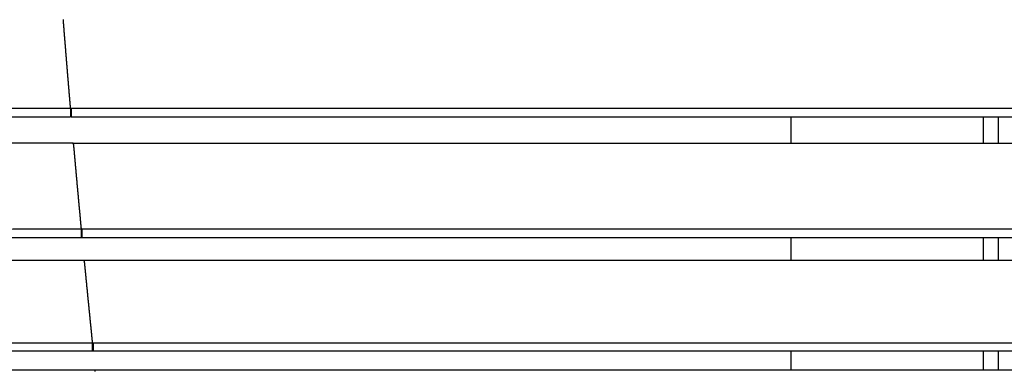
# Model space of a CAD drawing. Units: inches. Extents: x 0 to 22553, y -5362 to 5362.
# Drawn here: x 17039 to 17169, y -2084 to -2038 of the extents above; entities that cross this region are included whole.
import ezdxf

# ---------------------------------------------------------------- set-up
doc = ezdxf.new("R2010")
doc.units = ezdxf.units.IN
doc.header["$MEASUREMENT"] = 0
doc.layers.add('LG-DIM', color=7, linetype='Continuous')
doc.layers.add('LG-Product', color=3, linetype='Continuous')
doc.styles.add('GHS', font='Dotum.ttf')
doc.dimstyles.new('LG_DIM', dxfattribs={"dimtxt": 50, "dimasz": 40, "dimexe": 30, "dimexo": 20, "dimgap": 20, "dimtad": 1, "dimdec": 0, "dimzin": 0, "dimdsep": 46, "dimtxsty": 'GHS', "dimcen": 0.09, "dimclrd": 7, "dimclre": 7, "dimadec": 0, "dimazin": 0, "dimtfac": 1, "dimtdec": 0, "dimtix": 1, "dimtofl": 0, "dimtmove": 0, "dimatfit": 3, "dimfxl": 30, "dimtolj": 1, "dimtzin": 0, "dimarcsym": 0})

# ---------------------------------------------------------------- blocks, each defined once
blk = doc.blocks.new('*D46')
at = {"layer": 'Defpoints', "color": 0, "transparency": 16777216}
for p in [(16804.01, -1891.59), (17964.01, -1891.59), (17964.01, -2362.03)]:
    blk.add_point(p, dxfattribs=at)
at = {"layer": 'LG-DIM', "color": 7, "lineweight": -2, "transparency": 16777216}
for p, q in [((16804.01, -1911.59), (16804.01, -2392.03)), ((17964.01, -1911.59), (17964.01, -2392.03)), ((16844.01, -2362.03), (17924.01, -2362.03))]:
    blk.add_line(p, q, dxfattribs=at)
at = {"layer": 'LG-DIM', "color": 7, "transparency": 16777216}
for points in [[(16844.01, -2355.36), (16844.01, -2368.69), (16804.01, -2362.03)], [(17924.01, -2355.36), (17924.01, -2368.69), (17964.01, -2362.03)]]:
    blk.add_solid(points, dxfattribs=at)
at = {"layer": 'LG-DIM', "color": 0, "transparency": 16777216, "insert": (17384.01, -2316.99), "char_height": 50, "attachment_point": 5, "style": 'GHS'}
blk.add_mtext('\\A1;1160', dxfattribs=at)
blk = doc.blocks.new('*D47')
at = {"layer": 'Defpoints', "color": 0, "transparency": 16777216}
for p in [(17111.8, -1641.59), (16604.84, -2141.59), (17111.8, -2141.59)]:
    blk.add_point(p, dxfattribs=at)
at = {"layer": 'LG-DIM', "color": 7, "lineweight": -2, "transparency": 16777216}
for p, q in [((17091.8, -1641.59), (16574.84, -1641.59)), ((16604.84, -1681.59), (16604.84, -2101.59)), ((17091.8, -2141.59), (16574.84, -2141.59))]:
    blk.add_line(p, q, dxfattribs=at)
at = {"layer": 'LG-DIM', "color": 7, "transparency": 16777216}
for points in [[(16598.17, -1681.59), (16611.5, -1681.59), (16604.84, -1641.59)], [(16598.17, -2101.59), (16611.5, -2101.59), (16604.84, -2141.59)]]:
    blk.add_solid(points, dxfattribs=at)
at = {"layer": 'LG-DIM', "color": 0, "transparency": 16777216, "insert": (16559.8, -1891.59), "char_height": 50, "attachment_point": 5, "rotation": 90, "style": 'GHS'}
blk.add_mtext('\\A1;500', dxfattribs=at)

msp = doc.modelspace()

# ---------------------------------------------------------------- linework, layer by layer
at = {"layer": 'LG-Product'}
for p, q in [((17721.96, -2049.48), (17046.01, -2049.48)), ((17046.01, -2050.59), (17721.96, -2050.59)), ((17141.29, -2054.09), (17141.29, -2050.59)), ((17166.69, -2050.59), (17166.69, -2054.09)), ((17168.69, -2050.59), (17168.69, -2054.09)), ((17046.31, -2054.09), (17166.69, -2054.09)), ((17166.69, -2054.09), (17168.69, -2054.09)), ((17168.69, -2054.09), (17173.69, -2054.09)), ((17720.52, -2065.48), (17047.46, -2065.48)), ((17047.46, -2066.59), (17720.52, -2066.59)), ((17141.29, -2069.59), (17141.29, -2066.59)), ((17166.69, -2066.59), (17166.69, -2069.59)), ((17168.69, -2066.59), (17168.69, -2069.59)), ((17047.74, -2069.59), (17166.69, -2069.59)), ((17166.69, -2069.59), (17168.69, -2069.59)), ((17168.69, -2069.59), (17173.69, -2069.59)), ((17719.03, -2080.56), (17048.94, -2080.56)), ((17048.94, -2081.59), (17719.03, -2081.59)), ((17141.29, -2084.09), (17141.29, -2081.59)), ((17166.69, -2081.59), (17166.69, -2084.09)), ((17168.69, -2081.59), (17168.69, -2084.09)), ((17049.25, -2084.09), (17166.69, -2084.09)), ((17166.69, -2084.09), (17168.69, -2084.09)), ((17168.69, -2084.09), (17173.69, -2084.09))]:
    msp.add_line(p, q, dxfattribs=at)
for points, knots in [([(17044.95, -2037.73), (17044.95, -2037.74), (17044.95, -2037.77), (17044.95, -2037.8), (17044.96, -2037.83), (17044.96, -2037.86), (17044.96, -2037.9), (17044.97, -2037.93), (17044.97, -2037.96), (17044.97, -2038), (17044.97, -2038.03), (17044.98, -2038.07), (17044.98, -2038.1), (17044.98, -2038.14), (17044.98, -2038.17), (17044.99, -2038.21), (17044.99, -2038.24), (17044.99, -2038.28), (17045, -2038.32), (17045, -2038.35), (17045, -2038.39), (17045, -2038.43), (17045.01, -2038.46), (17045.01, -2038.5), (17045.01, -2038.54), (17045.02, -2038.58), (17045.02, -2038.62), (17045.02, -2038.66), (17045.03, -2038.7), (17045.03, -2038.74), (17045.03, -2038.78), (17045.04, -2038.82), (17045.04, -2038.86), (17045.04, -2038.9), (17045.05, -2038.94), (17045.05, -2038.98), (17045.05, -2039.02), (17045.06, -2039.06), (17045.06, -2039.1), (17045.06, -2039.15), (17045.07, -2039.19), (17045.07, -2039.23), (17045.07, -2039.27), (17045.08, -2039.32), (17045.08, -2039.36), (17045.08, -2039.4), (17045.09, -2039.45), (17045.09, -2039.49), (17045.09, -2039.54), (17045.1, -2039.58), (17045.1, -2039.63), (17045.1, -2039.67), (17045.11, -2039.72), (17045.11, -2039.77), (17045.12, -2039.81), (17045.12, -2039.86), (17045.12, -2039.91), (17045.13, -2039.95), (17045.13, -2040), (17045.13, -2040.05), (17045.14, -2040.1), (17045.14, -2040.14), (17045.15, -2040.19), (17045.15, -2040.24), (17045.15, -2040.29), (17045.16, -2040.34), (17045.16, -2040.39), (17045.17, -2040.44), (17045.17, -2040.49), (17045.17, -2040.54), (17045.18, -2040.59), (17045.18, -2040.64), (17045.19, -2040.69), (17045.19, -2040.74), (17045.2, -2040.8), (17045.2, -2040.85), (17045.2, -2040.9), (17045.21, -2040.95), (17045.21, -2041.01), (17045.22, -2041.06), (17045.22, -2041.11), (17045.23, -2041.17), (17045.23, -2041.22), (17045.23, -2041.28), (17045.24, -2041.33), (17045.24, -2041.38), (17045.25, -2041.44), (17045.25, -2041.49), (17045.26, -2041.55), (17045.26, -2041.61), (17045.27, -2041.66), (17045.27, -2041.72), (17045.27, -2041.78), (17045.28, -2041.83), (17045.28, -2041.89), (17045.29, -2041.95), (17045.29, -2042.01), (17045.3, -2042.06), (17045.3, -2042.12), (17045.31, -2042.18), (17045.31, -2042.24), (17045.32, -2042.3), (17045.32, -2042.36), (17045.33, -2042.42), (17045.33, -2042.48), (17045.34, -2042.54), (17045.34, -2042.6), (17045.35, -2042.66), (17045.35, -2042.72), (17045.36, -2042.78), (17045.36, -2042.84), (17045.37, -2042.9), (17045.37, -2042.97), (17045.38, -2043.03), (17045.38, -2043.09), (17045.39, -2043.15), (17045.39, -2043.22), (17045.4, -2043.28), (17045.4, -2043.34), (17045.41, -2043.41), (17045.41, -2043.47), (17045.42, -2043.53), (17045.42, -2043.6), (17045.43, -2043.66), (17045.43, -2043.73), (17045.44, -2043.79), (17045.44, -2043.86), (17045.45, -2043.93), (17045.46, -2043.99), (17045.46, -2044.06), (17045.47, -2044.13), (17045.47, -2044.19), (17045.48, -2044.26), (17045.48, -2044.33), (17045.49, -2044.39), (17045.49, -2044.46), (17045.5, -2044.53), (17045.51, -2044.6), (17045.51, -2044.67), (17045.52, -2044.74), (17045.52, -2044.81), (17045.53, -2044.88), (17045.53, -2044.95), (17045.54, -2045.02), (17045.55, -2045.09), (17045.55, -2045.16), (17045.56, -2045.23), (17045.56, -2045.3), (17045.57, -2045.37), (17045.58, -2045.44), (17045.58, -2045.51), (17045.59, -2045.58), (17045.59, -2045.66), (17045.6, -2045.73), (17045.61, -2045.8), (17045.61, -2045.87), (17045.62, -2045.95), (17045.62, -2046.02), (17045.63, -2046.09), (17045.64, -2046.17), (17045.64, -2046.24), (17045.65, -2046.32), (17045.65, -2046.39), (17045.66, -2046.47), (17045.67, -2046.54), (17045.67, -2046.62), (17045.68, -2046.69), (17045.69, -2046.77), (17045.69, -2046.84), (17045.7, -2046.92), (17045.71, -2047), (17045.71, -2047.07), (17045.72, -2047.15), (17045.72, -2047.23), (17045.73, -2047.3), (17045.74, -2047.38), (17045.74, -2047.46), (17045.75, -2047.54), (17045.76, -2047.62), (17045.76, -2047.69), (17045.77, -2047.77), (17045.78, -2047.85), (17045.78, -2047.93), (17045.79, -2048.01), (17045.8, -2048.09), (17045.8, -2048.17), (17045.81, -2048.25), (17045.82, -2048.33), (17045.82, -2048.41), (17045.83, -2048.49), (17045.84, -2048.57), (17045.84, -2048.66), (17045.85, -2048.74), (17045.86, -2048.82), (17045.87, -2048.9), (17045.87, -2048.98), (17045.88, -2049.06), (17045.89, -2049.15), (17045.89, -2049.23), (17045.9, -2049.31), (17045.91, -2049.4), (17045.91, -2049.45), (17045.92, -2049.48)], [0, 0, 0, 0, 0.004497, 0.008999, 0.013506, 0.018018, 0.022535, 0.027058, 0.031586, 0.036118, 0.040656, 0.0452, 0.049748, 0.054302, 0.058861, 0.063425, 0.067994, 0.072568, 0.077148, 0.081733, 0.086323, 0.090918, 0.095519, 0.100124, 0.104735, 0.109352, 0.113973, 0.1186, 0.123232, 0.127869, 0.132512, 0.13716, 0.141813, 0.146471, 0.151134, 0.155803, 0.160477, 0.165157, 0.169841, 0.174531, 0.179226, 0.183927, 0.188632, 0.193343, 0.198059, 0.202781, 0.207507, 0.212239, 0.216977, 0.221719, 0.226467, 0.23122, 0.235978, 0.240742, 0.24551, 0.250284, 0.255063, 0.259848, 0.264638, 0.269433, 0.274233, 0.279038, 0.283849, 0.288665, 0.293486, 0.298312, 0.303143, 0.30798, 0.312822, 0.317669, 0.322521, 0.327379, 0.332241, 0.337109, 0.341982, 0.34686, 0.351743, 0.356632, 0.361525, 0.366424, 0.371328, 0.376237, 0.381151, 0.38607, 0.390995, 0.395924, 0.400858, 0.405798, 0.410743, 0.415692, 0.420647, 0.425607, 0.430572, 0.435542, 0.440517, 0.445497, 0.450482, 0.455472, 0.460467, 0.465467, 0.470472, 0.475482, 0.480496, 0.485516, 0.490541, 0.495571, 0.500605, 0.505645, 0.510689, 0.515739, 0.520793, 0.525852, 0.530916, 0.535985, 0.541059, 0.546137, 0.551221, 0.556309, 0.561402, 0.5665, 0.571602, 0.57671, 0.581822, 0.586939, 0.592061, 0.597187, 0.602318, 0.607454, 0.612595, 0.61774, 0.62289, 0.628045, 0.633204, 0.638368, 0.643537, 0.64871, 0.653888, 0.659071, 0.664258, 0.66945, 0.674646, 0.679847, 0.685052, 0.690263, 0.695477, 0.700696, 0.70592, 0.711149, 0.716381, 0.721619, 0.72686, 0.732107, 0.737357, 0.742613, 0.747872, 0.753137, 0.758405, 0.763678, 0.768956, 0.774238, 0.779524, 0.784815, 0.79011, 0.79541, 0.800714, 0.806022, 0.811335, 0.816652, 0.821973, 0.827299, 0.832629, 0.837963, 0.843302, 0.848645, 0.853993, 0.859345, 0.864701, 0.870061, 0.875426, 0.880795, 0.886168, 0.891546, 0.896928, 0.902314, 0.907705, 0.913099, 0.918499, 0.923902, 0.92931, 0.934722, 0.940138, 0.945558, 0.950983, 0.956412, 0.961846, 0.967284, 0.972726, 0.978172, 0.983622, 0.989077, 0.994536, 1, 1, 1, 1]), ([(17045.92, -2049.48), (17041.15, -2049.48), (17036.39, -2049.48), (17026.87, -2049.49), (17022.11, -2049.5), (17012.58, -2049.52), (17007.82, -2049.54), (16998.3, -2049.56), (16993.54, -2049.58), (16984.02, -2049.61), (16979.26, -2049.63), (16972.12, -2049.66), (16969.74, -2049.67), (16964.98, -2049.69), (16962.6, -2049.7), (16955.46, -2049.72), (16950.7, -2049.74), (16941.19, -2049.77), (16936.43, -2049.79), (16931.68, -2049.8)], [0, 0, 0, 0, 0.125, 0.125, 0.25, 0.25, 0.375, 0.375, 0.5, 0.5, 0.625, 0.625, 0.6875, 0.6875, 0.75, 0.75, 0.875, 0.875, 1, 1, 1, 1]), ([(17045.92, -2049.48), (17045.92, -2049.54), (17045.92, -2049.6), (17045.92, -2049.73), (17045.92, -2049.8), (17045.92, -2049.93), (17045.92, -2050), (17045.92, -2050.12), (17045.92, -2050.18), (17045.92, -2050.29), (17045.92, -2050.34), (17045.92, -2050.43), (17045.92, -2050.46), (17045.92, -2050.53), (17045.92, -2050.55), (17045.92, -2050.58), (17045.92, -2050.59), (17045.92, -2050.59)], [0, 0, 0, 0, 0.125, 0.125, 0.25, 0.25, 0.375, 0.375, 0.5, 0.5, 0.625, 0.625, 0.75, 0.75, 0.875, 0.875, 1, 1, 1, 1]), ([(17046.01, -2049.48), (17046.01, -2049.54), (17046.01, -2049.6), (17046.01, -2049.73), (17046.01, -2049.8), (17046.01, -2049.93), (17046.01, -2050), (17046.01, -2050.12), (17046.01, -2050.18), (17046.01, -2050.29), (17046.01, -2050.34), (17046.01, -2050.43), (17046.01, -2050.46), (17046.01, -2050.53), (17046.01, -2050.55), (17046.01, -2050.58), (17046.01, -2050.59), (17046.01, -2050.59)], [0, 0, 0, 0, 0.125199, 0.125199, 0.250397, 0.250397, 0.375596, 0.375596, 0.500795, 0.500795, 0.625993, 0.625993, 0.751192, 0.751192, 0.87639, 0.87639, 1, 1, 1, 1]), ([(16931.68, -2050.59), (16941.19, -2050.59), (16950.7, -2050.59), (16962.6, -2050.59), (16964.98, -2050.59), (16969.74, -2050.59), (16972.12, -2050.59), (16979.26, -2050.59), (16984.02, -2050.59), (16993.54, -2050.59), (16998.3, -2050.59), (17007.82, -2050.59), (17012.58, -2050.59), (17022.11, -2050.59), (17026.87, -2050.59), (17036.39, -2050.59), (17041.15, -2050.59), (17045.92, -2050.59)], [0, 0, 0, 0, 0.25, 0.25, 0.3125, 0.3125, 0.375, 0.375, 0.5, 0.5, 0.625, 0.625, 0.75, 0.75, 0.875, 0.875, 1, 1, 1, 1]), ([(17046.31, -2054.09), (17039.8, -2054.09), (17026.79, -2054.02), (17007.32, -2053.72), (16987.9, -2053.24), (16974.08, -2052.79), (16966.73, -2052.54), (16965.87, -2052.51)], [0, 0, 0, 0, 0.241875, 0.483824, 0.725773, 0.967722, 1, 1, 1, 1]), ([(17046.33, -2054.24), (17046.33, -2054.25), (17046.33, -2054.27), (17046.33, -2054.3), (17046.34, -2054.33), (17046.34, -2054.36), (17046.34, -2054.4), (17046.34, -2054.43), (17046.35, -2054.46), (17046.35, -2054.49), (17046.35, -2054.53), (17046.36, -2054.56), (17046.36, -2054.59), (17046.36, -2054.63), (17046.36, -2054.66), (17046.37, -2054.69), (17046.37, -2054.73), (17046.37, -2054.76), (17046.38, -2054.8), (17046.38, -2054.83), (17046.38, -2054.87), (17046.39, -2054.9), (17046.39, -2054.94), (17046.39, -2054.98), (17046.4, -2055.01), (17046.4, -2055.05), (17046.4, -2055.09), (17046.41, -2055.12), (17046.41, -2055.16), (17046.41, -2055.2), (17046.42, -2055.24), (17046.42, -2055.28), (17046.42, -2055.32), (17046.43, -2055.35), (17046.43, -2055.39), (17046.43, -2055.43), (17046.44, -2055.47), (17046.44, -2055.51), (17046.44, -2055.55), (17046.45, -2055.59), (17046.45, -2055.63), (17046.45, -2055.67), (17046.46, -2055.72), (17046.46, -2055.76), (17046.47, -2055.8), (17046.47, -2055.84), (17046.47, -2055.88), (17046.48, -2055.93), (17046.48, -2055.97), (17046.49, -2056.01), (17046.49, -2056.05), (17046.49, -2056.1), (17046.5, -2056.14), (17046.5, -2056.19), (17046.5, -2056.23), (17046.51, -2056.27), (17046.51, -2056.32), (17046.52, -2056.36), (17046.52, -2056.41), (17046.52, -2056.46), (17046.53, -2056.5), (17046.53, -2056.55), (17046.54, -2056.59), (17046.54, -2056.64), (17046.55, -2056.69), (17046.55, -2056.74), (17046.55, -2056.78), (17046.56, -2056.83), (17046.56, -2056.88), (17046.57, -2056.93), (17046.57, -2056.98), (17046.58, -2057.02), (17046.58, -2057.07), (17046.58, -2057.12), (17046.59, -2057.17), (17046.59, -2057.22), (17046.6, -2057.27), (17046.6, -2057.32), (17046.61, -2057.37), (17046.61, -2057.42), (17046.62, -2057.47), (17046.62, -2057.53), (17046.63, -2057.58), (17046.63, -2057.63), (17046.64, -2057.68), (17046.64, -2057.73), (17046.64, -2057.79), (17046.65, -2057.84), (17046.65, -2057.89), (17046.66, -2057.95), (17046.66, -2058), (17046.67, -2058.05), (17046.67, -2058.11), (17046.68, -2058.16), (17046.68, -2058.22), (17046.69, -2058.27), (17046.69, -2058.33), (17046.7, -2058.38), (17046.7, -2058.44), (17046.71, -2058.49), (17046.71, -2058.55), (17046.72, -2058.61), (17046.72, -2058.66), (17046.73, -2058.72), (17046.73, -2058.78), (17046.74, -2058.84), (17046.74, -2058.89), (17046.75, -2058.95), (17046.76, -2059.01), (17046.76, -2059.07), (17046.77, -2059.13), (17046.77, -2059.19), (17046.78, -2059.25), (17046.78, -2059.3), (17046.79, -2059.36), (17046.79, -2059.42), (17046.8, -2059.48), (17046.8, -2059.55), (17046.81, -2059.61), (17046.81, -2059.67), (17046.82, -2059.73), (17046.83, -2059.79), (17046.83, -2059.85), (17046.84, -2059.91), (17046.84, -2059.98), (17046.85, -2060.04), (17046.85, -2060.1), (17046.86, -2060.16), (17046.87, -2060.23), (17046.87, -2060.29), (17046.88, -2060.35), (17046.88, -2060.42), (17046.89, -2060.48), (17046.89, -2060.55), (17046.9, -2060.61), (17046.91, -2060.68), (17046.91, -2060.74), (17046.92, -2060.81), (17046.92, -2060.87), (17046.93, -2060.94), (17046.94, -2061.01), (17046.94, -2061.07), (17046.95, -2061.14), (17046.95, -2061.21), (17046.96, -2061.27), (17046.97, -2061.34), (17046.97, -2061.41), (17046.98, -2061.48), (17046.99, -2061.54), (17046.99, -2061.61), (17047, -2061.68), (17047, -2061.75), (17047.01, -2061.82), (17047.02, -2061.89), (17047.02, -2061.96), (17047.03, -2062.03), (17047.04, -2062.1), (17047.04, -2062.17), (17047.05, -2062.24), (17047.06, -2062.31), (17047.06, -2062.38), (17047.07, -2062.45), (17047.08, -2062.52), (17047.08, -2062.59), (17047.09, -2062.67), (17047.1, -2062.74), (17047.1, -2062.81), (17047.11, -2062.88), (17047.12, -2062.96), (17047.12, -2063.03), (17047.13, -2063.1), (17047.14, -2063.18), (17047.14, -2063.25), (17047.15, -2063.32), (17047.16, -2063.4), (17047.16, -2063.47), (17047.17, -2063.55), (17047.18, -2063.62), (17047.18, -2063.7), (17047.19, -2063.77), (17047.2, -2063.85), (17047.21, -2063.92), (17047.21, -2064), (17047.22, -2064.08), (17047.23, -2064.15), (17047.23, -2064.23), (17047.24, -2064.31), (17047.25, -2064.38), (17047.26, -2064.46), (17047.26, -2064.54), (17047.27, -2064.61), (17047.28, -2064.69), (17047.28, -2064.77), (17047.29, -2064.85), (17047.3, -2064.93), (17047.31, -2065.01), (17047.31, -2065.09), (17047.32, -2065.16), (17047.33, -2065.24), (17047.34, -2065.32), (17047.34, -2065.4), (17047.35, -2065.46), (17047.35, -2065.48)], [0, 0, 0, 0, 0.004462, 0.00893, 0.013403, 0.017881, 0.022365, 0.026854, 0.031349, 0.03585, 0.040356, 0.044867, 0.049384, 0.053907, 0.058435, 0.062969, 0.067508, 0.072053, 0.076603, 0.081159, 0.085721, 0.090288, 0.09486, 0.099438, 0.104022, 0.108612, 0.113207, 0.117807, 0.122413, 0.127025, 0.131642, 0.136265, 0.140894, 0.145528, 0.150167, 0.154813, 0.159464, 0.16412, 0.168782, 0.17345, 0.178123, 0.182802, 0.187487, 0.192177, 0.196873, 0.201574, 0.206281, 0.210994, 0.215712, 0.220436, 0.225165, 0.2299, 0.234641, 0.239387, 0.244139, 0.248896, 0.253659, 0.258428, 0.263202, 0.267981, 0.272767, 0.277558, 0.282354, 0.287156, 0.291964, 0.296777, 0.301595, 0.30642, 0.311249, 0.316085, 0.320926, 0.325772, 0.330624, 0.335481, 0.340344, 0.345213, 0.350087, 0.354966, 0.359851, 0.364742, 0.369638, 0.374539, 0.379446, 0.384358, 0.389276, 0.394199, 0.399128, 0.404062, 0.409002, 0.413947, 0.418897, 0.423853, 0.428815, 0.433781, 0.438753, 0.443731, 0.448713, 0.453702, 0.458695, 0.463694, 0.468698, 0.473708, 0.478722, 0.483742, 0.488768, 0.493799, 0.498835, 0.503876, 0.508922, 0.513974, 0.519031, 0.524094, 0.529161, 0.534234, 0.539312, 0.544395, 0.549483, 0.554577, 0.559676, 0.56478, 0.569889, 0.575003, 0.580122, 0.585246, 0.590376, 0.595511, 0.60065, 0.605795, 0.610945, 0.6161, 0.62126, 0.626425, 0.631595, 0.63677, 0.64195, 0.647136, 0.652326, 0.657521, 0.662721, 0.667926, 0.673136, 0.678351, 0.683571, 0.688796, 0.694025, 0.69926, 0.7045, 0.709744, 0.714993, 0.720247, 0.725507, 0.73077, 0.736039, 0.741313, 0.746591, 0.751874, 0.757162, 0.762455, 0.767753, 0.773055, 0.778362, 0.783674, 0.788991, 0.794313, 0.799639, 0.80497, 0.810305, 0.815646, 0.820991, 0.826341, 0.831695, 0.837055, 0.842419, 0.847787, 0.853161, 0.858539, 0.863921, 0.869309, 0.874701, 0.880097, 0.885499, 0.890905, 0.896315, 0.901731, 0.907151, 0.912575, 0.918004, 0.923438, 0.928877, 0.93432, 0.939768, 0.94522, 0.950677, 0.956139, 0.961605, 0.967076, 0.972552, 0.978032, 0.983517, 0.989007, 0.994501, 1, 1, 1, 1]), ([(17047.35, -2065.48), (17042.53, -2065.48), (17037.71, -2065.49), (17028.07, -2065.5), (17023.24, -2065.52), (17013.6, -2065.55), (17008.78, -2065.56), (16999.14, -2065.6), (16994.32, -2065.63), (16984.68, -2065.67), (16979.86, -2065.69), (16972.63, -2065.72), (16970.22, -2065.73), (16965.4, -2065.75), (16962.99, -2065.76), (16955.76, -2065.79), (16950.94, -2065.81), (16941.31, -2065.84), (16936.5, -2065.85), (16931.68, -2065.86)], [0, 0, 0, 0, 0.125, 0.125, 0.25, 0.25, 0.375, 0.375, 0.5, 0.5, 0.625, 0.625, 0.6875, 0.6875, 0.75, 0.75, 0.875, 0.875, 1, 1, 1, 1]), ([(17047.35, -2065.48), (17047.35, -2065.54), (17047.35, -2065.61), (17047.35, -2065.74), (17047.35, -2065.8), (17047.35, -2065.93), (17047.35, -2066), (17047.35, -2066.12), (17047.35, -2066.18), (17047.35, -2066.29), (17047.35, -2066.34), (17047.35, -2066.43), (17047.35, -2066.46), (17047.35, -2066.53), (17047.35, -2066.55), (17047.35, -2066.58), (17047.35, -2066.59), (17047.35, -2066.59)], [0, 0, 0, 0, 0.125, 0.125, 0.25, 0.25, 0.375, 0.375, 0.5, 0.5, 0.625, 0.625, 0.75, 0.75, 0.875, 0.875, 1, 1, 1, 1]), ([(17047.46, -2065.48), (17047.46, -2065.54), (17047.46, -2065.61), (17047.46, -2065.74), (17047.46, -2065.8), (17047.46, -2065.93), (17047.46, -2066), (17047.46, -2066.12), (17047.46, -2066.18), (17047.46, -2066.29), (17047.46, -2066.34), (17047.46, -2066.43), (17047.46, -2066.46), (17047.46, -2066.53), (17047.46, -2066.55), (17047.46, -2066.58), (17047.46, -2066.59), (17047.46, -2066.59)], [0, 0, 0, 0, 0.125114, 0.125114, 0.250228, 0.250228, 0.375342, 0.375342, 0.500456, 0.500456, 0.62557, 0.62557, 0.750684, 0.750684, 0.875798, 0.875798, 1, 1, 1, 1]), ([(16931.68, -2066.59), (16936.5, -2066.59), (16941.31, -2066.59), (16950.94, -2066.59), (16955.76, -2066.59), (16962.99, -2066.59), (16965.4, -2066.59), (16970.22, -2066.59), (16972.63, -2066.59), (16979.86, -2066.59), (16984.68, -2066.59), (16994.32, -2066.59), (16999.14, -2066.59), (17008.78, -2066.59), (17013.6, -2066.59), (17023.24, -2066.59), (17028.07, -2066.59), (17037.71, -2066.59), (17042.53, -2066.59), (17047.35, -2066.59)], [0, 0, 0, 0, 0.125, 0.125, 0.25, 0.25, 0.3125, 0.3125, 0.375, 0.375, 0.5, 0.5, 0.625, 0.625, 0.75, 0.75, 0.875, 0.875, 1, 1, 1, 1]), ([(16967.28, -2068.55), (16968.12, -2068.58), (16975.44, -2068.8), (16985.98, -2069.07), (16998.94, -2069.31), (17008.67, -2069.44), (17018.43, -2069.53), (17028.2, -2069.57), (17037.97, -2069.59), (17044.48, -2069.59), (17047.74, -2069.59)], [0, 0, 0, 0, 0.03148, 0.273623, 0.394695, 0.515767, 0.636839, 0.757911, 0.878983, 1, 1, 1, 1]), ([(17047.75, -2069.69), (17047.75, -2069.7), (17047.75, -2069.72), (17047.76, -2069.74), (17047.76, -2069.77), (17047.76, -2069.8), (17047.77, -2069.83), (17047.77, -2069.86), (17047.77, -2069.88), (17047.77, -2069.91), (17047.78, -2069.94), (17047.78, -2069.97), (17047.78, -2070), (17047.79, -2070.03), (17047.79, -2070.06), (17047.79, -2070.09), (17047.79, -2070.12), (17047.8, -2070.16), (17047.8, -2070.19), (17047.8, -2070.22), (17047.81, -2070.25), (17047.81, -2070.28), (17047.81, -2070.32), (17047.82, -2070.35), (17047.82, -2070.38), (17047.82, -2070.42), (17047.83, -2070.45), (17047.83, -2070.48), (17047.83, -2070.52), (17047.84, -2070.55), (17047.84, -2070.59), (17047.84, -2070.62), (17047.85, -2070.66), (17047.85, -2070.69), (17047.85, -2070.73), (17047.86, -2070.76), (17047.86, -2070.8), (17047.86, -2070.84), (17047.87, -2070.87), (17047.87, -2070.91), (17047.88, -2070.95), (17047.88, -2070.99), (17047.88, -2071.03), (17047.89, -2071.06), (17047.89, -2071.1), (17047.89, -2071.14), (17047.9, -2071.18), (17047.9, -2071.22), (17047.91, -2071.26), (17047.91, -2071.3), (17047.91, -2071.34), (17047.92, -2071.38), (17047.92, -2071.42), (17047.93, -2071.46), (17047.93, -2071.5), (17047.93, -2071.55), (17047.94, -2071.59), (17047.94, -2071.63), (17047.95, -2071.67), (17047.95, -2071.72), (17047.95, -2071.76), (17047.96, -2071.8), (17047.96, -2071.85), (17047.97, -2071.89), (17047.97, -2071.93), (17047.98, -2071.98), (17047.98, -2072.02), (17047.99, -2072.07), (17047.99, -2072.11), (17047.99, -2072.16), (17048, -2072.2), (17048, -2072.25), (17048.01, -2072.3), (17048.01, -2072.34), (17048.02, -2072.39), (17048.02, -2072.44), (17048.03, -2072.49), (17048.03, -2072.53), (17048.04, -2072.58), (17048.04, -2072.63), (17048.05, -2072.68), (17048.05, -2072.73), (17048.06, -2072.78), (17048.06, -2072.83), (17048.06, -2072.88), (17048.07, -2072.93), (17048.07, -2072.98), (17048.08, -2073.03), (17048.08, -2073.08), (17048.09, -2073.13), (17048.09, -2073.18), (17048.1, -2073.23), (17048.11, -2073.29), (17048.11, -2073.34), (17048.12, -2073.39), (17048.12, -2073.44), (17048.13, -2073.5), (17048.13, -2073.55), (17048.14, -2073.6), (17048.14, -2073.66), (17048.15, -2073.71), (17048.15, -2073.77), (17048.16, -2073.82), (17048.16, -2073.88), (17048.17, -2073.93), (17048.17, -2073.99), (17048.18, -2074.04), (17048.19, -2074.1), (17048.19, -2074.16), (17048.2, -2074.21), (17048.2, -2074.27), (17048.21, -2074.33), (17048.21, -2074.39), (17048.22, -2074.44), (17048.23, -2074.5), (17048.23, -2074.56), (17048.24, -2074.62), (17048.24, -2074.68), (17048.25, -2074.74), (17048.25, -2074.8), (17048.26, -2074.86), (17048.27, -2074.92), (17048.27, -2074.98), (17048.28, -2075.04), (17048.28, -2075.1), (17048.29, -2075.16), (17048.3, -2075.22), (17048.3, -2075.28), (17048.31, -2075.34), (17048.31, -2075.41), (17048.32, -2075.47), (17048.33, -2075.53), (17048.33, -2075.6), (17048.34, -2075.66), (17048.35, -2075.72), (17048.35, -2075.79), (17048.36, -2075.85), (17048.37, -2075.91), (17048.37, -2075.98), (17048.38, -2076.04), (17048.38, -2076.11), (17048.39, -2076.17), (17048.4, -2076.24), (17048.4, -2076.31), (17048.41, -2076.37), (17048.42, -2076.44), (17048.42, -2076.51), (17048.43, -2076.57), (17048.44, -2076.64), (17048.44, -2076.71), (17048.45, -2076.78), (17048.46, -2076.84), (17048.46, -2076.91), (17048.47, -2076.98), (17048.48, -2077.05), (17048.49, -2077.12), (17048.49, -2077.19), (17048.5, -2077.26), (17048.51, -2077.33), (17048.51, -2077.4), (17048.52, -2077.47), (17048.53, -2077.54), (17048.53, -2077.61), (17048.54, -2077.68), (17048.55, -2077.75), (17048.56, -2077.82), (17048.56, -2077.9), (17048.57, -2077.97), (17048.58, -2078.04), (17048.58, -2078.11), (17048.59, -2078.18), (17048.6, -2078.26), (17048.61, -2078.33), (17048.61, -2078.4), (17048.62, -2078.48), (17048.63, -2078.55), (17048.64, -2078.63), (17048.64, -2078.7), (17048.65, -2078.78), (17048.66, -2078.85), (17048.67, -2078.93), (17048.67, -2079), (17048.68, -2079.08), (17048.69, -2079.15), (17048.7, -2079.23), (17048.7, -2079.31), (17048.71, -2079.38), (17048.72, -2079.46), (17048.73, -2079.54), (17048.74, -2079.61), (17048.74, -2079.69), (17048.75, -2079.77), (17048.76, -2079.85), (17048.77, -2079.93), (17048.78, -2080), (17048.78, -2080.08), (17048.79, -2080.16), (17048.8, -2080.24), (17048.81, -2080.32), (17048.82, -2080.4), (17048.82, -2080.48), (17048.83, -2080.53), (17048.83, -2080.56)], [0, 0, 0, 0, 0.004259, 0.008526, 0.0128, 0.017082, 0.021371, 0.025667, 0.029971, 0.034282, 0.038601, 0.042927, 0.047261, 0.051602, 0.055951, 0.060307, 0.064671, 0.069042, 0.073421, 0.077808, 0.082202, 0.086603, 0.091012, 0.095429, 0.099853, 0.104285, 0.108725, 0.113172, 0.117627, 0.122089, 0.126559, 0.131037, 0.135522, 0.140015, 0.144516, 0.149024, 0.15354, 0.158064, 0.162595, 0.167134, 0.17168, 0.176235, 0.180797, 0.185366, 0.189944, 0.194529, 0.199121, 0.203722, 0.20833, 0.212946, 0.217569, 0.222201, 0.22684, 0.231486, 0.236141, 0.240803, 0.245472, 0.25015, 0.254835, 0.259528, 0.264228, 0.268936, 0.273652, 0.278376, 0.283107, 0.287846, 0.292592, 0.297347, 0.302109, 0.306878, 0.311656, 0.316441, 0.321233, 0.326033, 0.330841, 0.335657, 0.34048, 0.345311, 0.350149, 0.354995, 0.359849, 0.36471, 0.369579, 0.374455, 0.379339, 0.384231, 0.38913, 0.394036, 0.398951, 0.403872, 0.408802, 0.413738, 0.418683, 0.423635, 0.428594, 0.433561, 0.438535, 0.443517, 0.448506, 0.453502, 0.458506, 0.463518, 0.468537, 0.473563, 0.478597, 0.483638, 0.488686, 0.493742, 0.498805, 0.503875, 0.508953, 0.514038, 0.519131, 0.52423, 0.529337, 0.534451, 0.539572, 0.544701, 0.549837, 0.55498, 0.56013, 0.565287, 0.570452, 0.575624, 0.580802, 0.585988, 0.591181, 0.596381, 0.601588, 0.606803, 0.612024, 0.617252, 0.622488, 0.62773, 0.632979, 0.638236, 0.643499, 0.648769, 0.654046, 0.65933, 0.664621, 0.669919, 0.675224, 0.680536, 0.685854, 0.691179, 0.696512, 0.701851, 0.707196, 0.712549, 0.717908, 0.723274, 0.728647, 0.734027, 0.739413, 0.744806, 0.750206, 0.755612, 0.761025, 0.766445, 0.771871, 0.777304, 0.782744, 0.78819, 0.793643, 0.799103, 0.804569, 0.810042, 0.815521, 0.821007, 0.826499, 0.831998, 0.837504, 0.843016, 0.848534, 0.85406, 0.859591, 0.865129, 0.870674, 0.876225, 0.881783, 0.887347, 0.892918, 0.898495, 0.904079, 0.909669, 0.915266, 0.920869, 0.926479, 0.932095, 0.937718, 0.943347, 0.948983, 0.954626, 0.960274, 0.96593, 0.971592, 0.97726, 0.982935, 0.988617, 0.994305, 1, 1, 1, 1]), ([(17048.83, -2080.56), (17046.39, -2080.56), (17043.95, -2080.56), (17039.07, -2080.56), (17036.62, -2080.56), (17031.74, -2080.56), (17029.3, -2080.56), (17024.42, -2080.57), (17021.98, -2080.57), (17017.09, -2080.58), (17014.65, -2080.58), (17009.77, -2080.6), (17007.33, -2080.61), (17000, -2080.63), (16995.12, -2080.66), (16987.8, -2080.7), (16985.36, -2080.71), (16980.47, -2080.74), (16978.03, -2080.75), (16973.15, -2080.78), (16970.71, -2080.79), (16965.83, -2080.82), (16963.39, -2080.83), (16958.51, -2080.86), (16956.07, -2080.87), (16951.19, -2080.89), (16948.75, -2080.9), (16941.43, -2080.93), (16936.56, -2080.94), (16931.68, -2080.95)], [0, 0, 0, 0, 0.0625, 0.0625, 0.125, 0.125, 0.1875, 0.1875, 0.25, 0.25, 0.3125, 0.3125, 0.375, 0.375, 0.5, 0.5, 0.5625, 0.5625, 0.625, 0.625, 0.6875, 0.6875, 0.75, 0.75, 0.8125, 0.8125, 0.875, 0.875, 1, 1, 1, 1]), ([(16931.68, -2081.59), (16936.56, -2081.59), (16941.43, -2081.59), (16948.75, -2081.59), (16951.19, -2081.59), (16956.07, -2081.59), (16958.51, -2081.59), (16963.39, -2081.59), (16965.83, -2081.59), (16970.71, -2081.59), (16973.15, -2081.59), (16980.47, -2081.59), (16985.36, -2081.59), (16995.12, -2081.59), (17000, -2081.59), (17007.33, -2081.59), (17009.77, -2081.59), (17014.65, -2081.59), (17017.09, -2081.59), (17021.98, -2081.59), (17024.42, -2081.59), (17029.3, -2081.59), (17034.18, -2081.59), (17039.07, -2081.59), (17043.95, -2081.59), (17046.39, -2081.59), (17048.83, -2081.59)], [0, 0, 0, 0, 0.125, 0.125, 0.1875, 0.1875, 0.25, 0.25, 0.3125, 0.3125, 0.375, 0.375, 0.5, 0.5, 0.625, 0.625, 0.6875, 0.6875, 0.75, 0.75, 0.8125, 0.8125, 0.875, 0.9375, 0.9375, 1, 1, 1, 1]), ([(17048.83, -2080.56), (17048.83, -2080.62), (17048.83, -2080.68), (17048.83, -2080.8), (17048.83, -2080.87), (17048.83, -2080.99), (17048.83, -2081.05), (17048.83, -2081.16), (17048.83, -2081.22), (17048.83, -2081.32), (17048.83, -2081.36), (17048.83, -2081.44), (17048.83, -2081.48), (17048.83, -2081.53), (17048.83, -2081.55), (17048.83, -2081.58), (17048.83, -2081.59), (17048.83, -2081.59)], [0, 0, 0, 0, 0.125, 0.125, 0.25, 0.25, 0.375, 0.375, 0.5, 0.5, 0.625, 0.625, 0.75, 0.75, 0.875, 0.875, 1, 1, 1, 1]), ([(17048.94, -2080.56), (17048.94, -2080.62), (17048.94, -2080.68), (17048.94, -2080.8), (17048.94, -2080.87), (17048.94, -2080.99), (17048.94, -2081.05), (17048.94, -2081.16), (17048.94, -2081.22), (17048.94, -2081.32), (17048.94, -2081.36), (17048.94, -2081.44), (17048.94, -2081.48), (17048.94, -2081.53), (17048.94, -2081.55), (17048.94, -2081.58), (17048.94, -2081.59), (17048.94, -2081.59)], [0, 0, 0, 0, 0.125134, 0.125134, 0.250268, 0.250268, 0.375401, 0.375401, 0.500535, 0.500535, 0.625669, 0.625669, 0.750803, 0.750803, 0.875937, 0.875937, 1, 1, 1, 1]), ([(16968.68, -2083.27), (16969.52, -2083.29), (16976.84, -2083.47), (16990.65, -2083.75), (17010.14, -2083.99), (17026.41, -2084.07), (17039.43, -2084.09), (17045.94, -2084.09), (17049.2, -2084.09)], [0, 0, 0, 0, 0.031154, 0.273366, 0.515577, 0.757789, 0.878894, 1, 1, 1, 1])]:
    msp.add_open_spline(points, degree=3, knots=knots, dxfattribs=at)
for points in [[(17046.32, -2054.24), (17046.32, -2054.19), (17046.31, -2054.14), (17046.31, -2054.09)], [(17046.31, -2054.09), (17046.31, -2054.09), (17046.31, -2054.09), (17046.31, -2054.09)], [(17047.46, -2065.48), (17047.42, -2065.48), (17047.39, -2065.48), (17047.35, -2065.48)], [(17047.35, -2066.59), (17047.39, -2066.59), (17047.42, -2066.59), (17047.46, -2066.59)], [(17047.75, -2069.69), (17047.74, -2069.65), (17047.74, -2069.62), (17047.74, -2069.59)], [(17047.74, -2069.59), (17047.74, -2069.59), (17047.74, -2069.59), (17047.74, -2069.59)], [(17048.94, -2080.56), (17048.9, -2080.56), (17048.87, -2080.56), (17048.83, -2080.56)], [(17048.83, -2081.59), (17048.87, -2081.59), (17048.9, -2081.59), (17048.94, -2081.59)], [(17049.2, -2084.09), (17049.21, -2084.09), (17049.23, -2084.09), (17049.25, -2084.09)], [(17049.21, -2084.29), (17049.22, -2084.22), (17049.23, -2084.15), (17049.25, -2084.09)]]:
    msp.add_open_spline(points, degree=3, dxfattribs=at)

# ---------------------------------------------------------------- dimensions: what is measured, and where the dimension line sits
at = {"layer": 'LG-DIM'}
dim = msp.add_linear_dim(base=(16604.84, -2141.59), p1=(17111.8, -1641.59), p2=(17111.8, -2141.59), angle=90, dimstyle='LG_DIM', dxfattribs=at)
dim.commit()
dim.dimension.update_dxf_attribs({"geometry": '*D47', "text_midpoint": (16559.8, -1891.59)})
dim = msp.add_linear_dim(base=(17964.01, -2362.03), p1=(16804.01, -1891.59), p2=(17964.01, -1891.59), dimstyle='LG_DIM', dxfattribs=at)
dim.commit()
dim.dimension.update_dxf_attribs({"geometry": '*D46', "text_midpoint": (17384.01, -2316.99)})

doc.saveas('drawing.dxf')
